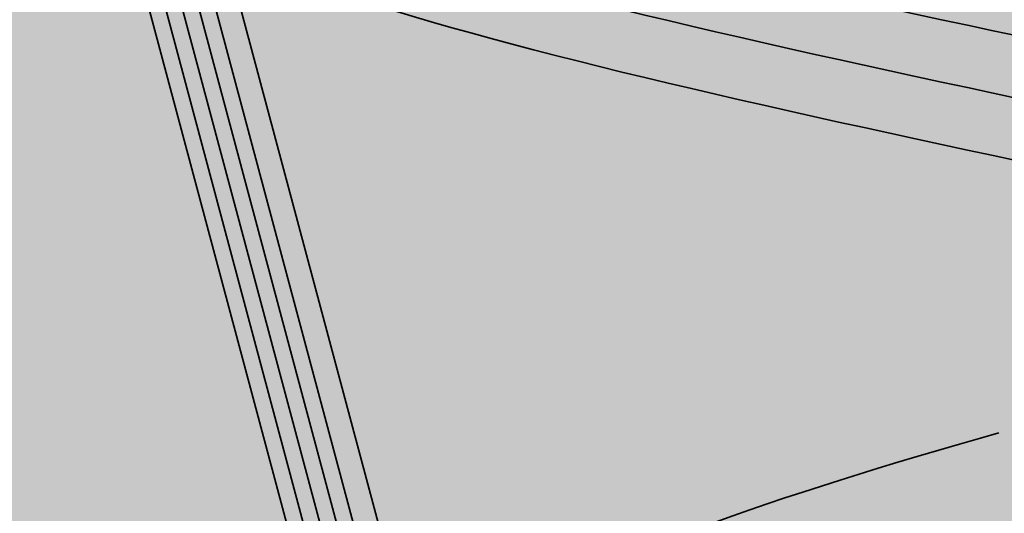
# Model space of a CAD drawing. Units: inches. Extents: x 0.6 to 33.4, y 0.4 to 21.4.
# Drawn here: x 14.4 to 14.5, y 11.3 to 11.3 of the extents above; entities that cross this region are included whole.
import ezdxf

# ---------------------------------------------------------------- set-up
doc = ezdxf.new("R2010")
doc.units = ezdxf.units.IN
doc.header["$LTSCALE"] = 2
doc.header["$MEASUREMENT"] = 0
doc.linetypes.add('DASHED', pattern=[0.2067, 0.1654, -0.0413])
doc.layers.add('Hatch (ANSI)', color=7, linetype='Continuous', lineweight=18)
doc.layers.add('Hidden (ANSI)', color=7, linetype='DASHED', lineweight=35)

msp = doc.modelspace()

# ---------------------------------------------------------------- hatches: boundary and pattern name
at = {"layer": 'Hatch (ANSI)', "true_color": 0x804000}
h = msp.add_hatch(dxfattribs=at)
h.set_pattern_fill('INSUL', color=36, scale=0.75, style=0)
h.set_pattern_definition([(0, (0, 0), (0, 0.28125), []), (0, (0, 0.09375), (0, 0.28125), [0.09375, -0.09375]), (0, (0, 0.1875), (0, 0.28125), [0.09375, -0.09375])])
h.paths.add_polyline_path([(22.87410757636901, 11.24745110206043), (6.426453945255354, 11.24745110206043), (6.426453945255354, 11.74745110206043), (22.87410757636901, 11.74745110206044)])

# ---------------------------------------------------------------- linework, layer by layer
at = {"layer": 'Hidden (ANSI)', "ltscale": 0.06741636991500854}
for p, q in [((14.43977346043077, 11.29096429917406), (14.42145394525541, 11.35945110206042)), ((14.43977346043073, 11.28564608955747), (14.42145394525536, 11.35413289244382)), ((14.43977346043075, 11.28209787411166), (14.42145394525539, 11.35058467699802)), ((14.43977346043074, 11.27854965866578), (14.42145394525538, 11.34703646155213)), ((14.43977346043078, 11.27500144321992), (14.42145394525542, 11.34348824610628)), ((14.43977346043078, 11.27145322777401), (14.42145394525542, 11.33994003066036))]:
    msp.add_line(p, q, dxfattribs=at)
at = {"layer": 'Hidden (ANSI)', "ltscale": 0.4846159815788269}
msp.add_open_spline([(14.42168315388856, 11.35945110206042), (14.42284454737341, 11.35777554339625), (14.42565997199445, 11.3561005715914), (14.43424209737095, 11.35271522676561), (14.43986731546403, 11.35103916096545), (14.45312503421238, 11.34765144414387), (14.46058554527904, 11.34597421344822), (14.4762959860562, 11.34258396924154), (14.48437163150057, 11.34090549646948), (14.50001945471649, 11.33751255554619), (14.50744279481861, 11.3358327565224), (14.52062180601161, 11.33243693400204), (14.52627694081439, 11.33075571674329), (14.53506053426028, 11.32735681036129), (14.53815120221482, 11.32567407414624), (14.54137454777254, 11.3222718621514), (14.54153612692298, 11.32058749645371), (14.53894867362475, 11.31718173519156), (14.53628833806436, 11.31549561845215), (14.52855696347894, 11.31208603957773), (14.52361808905781, 11.31039803778711), (14.51218546910286, 11.30698434503889), (14.50584450242894, 11.30529431009422), (14.49267010013516, 11.30187617554606), (14.48598457208841, 11.30018394333993), (14.47321345431149, 11.29676100302915), (14.46724701129538, 11.29506639121727), (14.4568617922123, 11.2916382400238), (14.45251497350834, 11.28994104540669), (14.446027141543, 11.28650723102837), (14.44390080526582, 11.28480722646649), (14.44212959759249, 11.28136724229777), (14.4424418037466, 11.27966417305981), (14.44541317967829, 11.27621744973245), (14.44798106449964, 11.27451102915079), (14.45495889869835, 11.27105692443213), (14.45924619412727, 11.26934682870667), (14.46888598048008, 11.26588461536884), (14.47410614428681, 11.26417047731685), (14.48470184027925, 11.26069932848223), (14.48995799397956, 11.25898072997516), (14.49973828522278, 11.25549970129976), (14.50417568903477, 11.25377616405224), (14.51159912979493, 11.25028417191654), (14.51454457315347, 11.24855514619111), (14.51854470916392, 11.24505094080773), (14.5196100925246, 11.24331579146168), (14.51975134603954, 11.23979792345327), (14.51888531060997, 11.23805591256553), (14.51540635171891, 11.23452269107408), (14.51288692239053, 11.23277295612961), (14.50753342978383, 11.22973616535403), (14.50508685519181, 11.22849772138199), (14.50244614773427, 11.22723749170804)], degree=3, knots=[0, 0, 0, 0, 0.06624550308948685, 0.06624550308948685, 0.1312265723007651, 0.1312265723007651, 0.1949439437165615, 0.1949439437165615, 0.2573984316971851, 0.2573984316971851, 0.3185909370019064, 0.3185909370019064, 0.3785224559444876, 0.3785224559444876, 0.4371940907436179, 0.4371940907436179, 0.4946070612589256, 0.4946070612589256, 0.5507627183397096, 0.5507627183397096, 0.6056625590581877, 0.6056625590581877, 0.6593082441540727, 0.6593082441540727, 0.7117016180854248, 0.7117016180854248, 0.7628447321656071, 0.7628447321656071, 0.8127398713726072, 0.8127398713726072, 0.8613895855513016, 0.8613895855513016, 0.9087967258999632, 0.9087967258999632, 0.9549644878509178, 0.9549644878509178, 0.9998964617373899, 0.9998964617373899, 1.043596693005762, 1.043596693005762, 1.086069754214663, 1.086069754214663, 1.127320831701523, 1.127320831701523, 1.167355830653306, 1.167355830653306, 1.206181503477084, 1.206181503477084, 1.2438056079535, 1.2438056079535, 1.280237103857346, 1.280237103857346, 1.305114119596883, 1.305114119596883, 1.305114119596883, 1.305114119596883], dxfattribs=at)
at = {"layer": 'Hidden (ANSI)', "ltscale": 0.4084319472312927}
msp.add_open_spline([(14.52142657828656, 11.24745130329554), (14.52202356408168, 11.24884521887636), (14.52206477947988, 11.25021484002319), (14.52083556345426, 11.25348034462142), (14.5190582692665, 11.2553277812317), (14.51357104355273, 11.25905836283156), (14.50986743113557, 11.26089880801881), (14.5009963832764, 11.26461549120494), (14.49588959002779, 11.26644969107124), (14.48496624239059, 11.27015393729), (14.47925598487118, 11.27198253443858), (14.46804671377207, 11.27567560498786), (14.46268262319659, 11.27749915601341), (14.4531015628265, 11.281182145487), (14.44902552969226, 11.28300113501097), (14.44281050178037, 11.28667499820112), (14.44079406226822, 11.28848985022723), (14.4391998055803, 11.29215542394092), (14.43970417152685, 11.29396651111279), (14.44326575068503, 11.29762453199656), (14.44634904938368, 11.29943218319845), (14.45475800663447, 11.30308330240381), (14.46004706379529, 11.30488780904238), (14.47216516500026, 11.30853260437044), (14.47889884389432, 11.31033422559831), (14.49291193976644, 11.31397321161786), (14.50005128467843, 11.31577217870238), (14.51374245852003, 11.31940581522772), (14.52013159671876, 11.32120233522457), (14.53123224327047, 11.32483103445668), (14.53578505606699, 11.32662529331469), (14.54234829389036, 11.33024942588676), (14.54423080827666, 11.33204159108442), (14.54496617582058, 11.33566149120389), (14.54374438484416, 11.33745171399851), (14.53825722819224, 11.34106768384017), (14.53398478399307, 11.34285610119464), (14.52287763532531, 11.34646841466961), (14.51610692629229, 11.3482551509097), (14.50191395926511, 11.35162818558416), (14.49475992829152, 11.35318827706122), (14.48001475844595, 11.35633295893391), (14.47253365270226, 11.35789306310129), (14.46534513425428, 11.35945110206042)], degree=3, knots=[0.2554582814080933, 0.2554582814080933, 0.2554582814080933, 0.2554582814080933, 0.2849064398405732, 0.2849064398405732, 0.325980159177414, 0.325980159177414, 0.3683074553615701, 0.3683074553615701, 0.4118959267448652, 0.4118959267448652, 0.4567521952141039, 0.4567521952141039, 0.5028820588768286, 0.5028820588768286, 0.5502906160613388, 0.5502906160613388, 0.5989823668806556, 0.5989823668806556, 0.6489612970743588, 0.6489612970743588, 0.7002309477234038, 0.7002309477234038, 0.7527944736080205, 0.7527944736080205, 0.8066546923635772, 0.8066546923635772, 0.8618141261256502, 0.8618141261256502, 0.9182750370027367, 0.9182750370027367, 0.9760394574440461, 0.9760394574440461, 1.03510921635993, 1.03510921635993, 1.095485961688562, 1.095485961688562, 1.157171179973516, 1.157171179973516, 1.220166213414675, 1.220166213414675, 1.276152113975981, 1.276152113975981, 1.333184335150526, 1.333184335150526, 1.333184335150526, 1.333184335150526], dxfattribs=at)
at = {"layer": 'Hidden (ANSI)', "ltscale": 0.5440816879272461}
for points in [[(14.42168315388851, 11.35413289244382), (14.42284454737336, 11.35245733377965), (14.42565997199441, 11.3507823619748), (14.4342420973709, 11.34739701714901), (14.43986731546399, 11.34572095134885), (14.45312503421234, 11.34233323452727), (14.460585545279, 11.34065600383162), (14.47629598605615, 11.33726575962494), (14.48437163150052, 11.33558728685288), (14.50001945471644, 11.3321943459296), (14.50744279481857, 11.3305145469058), (14.52062180601156, 11.32711872438544), (14.52627694081434, 11.32543750712669), (14.53506053426024, 11.32203860074469), (14.53815120221478, 11.32035586452964), (14.54137454777249, 11.3169536525348), (14.54153612692293, 11.31526928683712), (14.53894867362471, 11.31186352557496), (14.53628833806431, 11.31017740883556), (14.52855696347889, 11.30676782996113), (14.52361808905776, 11.30507982817051), (14.51218546910281, 11.30166613542229), (14.5058445024289, 11.29997610047763), (14.49267010013511, 11.29655796592947), (14.48598457208837, 11.29486573372334), (14.47321345431145, 11.29144279341256), (14.46724701129533, 11.28974818160067), (14.45686179221225, 11.28632003040721), (14.45251497350829, 11.28462283579009), (14.44602714154296, 11.28118902141177), (14.44390080526577, 11.27948901684989), (14.44212959759244, 11.27604903268118), (14.44244180374655, 11.27434596344321), (14.44541317967824, 11.27089924011585), (14.4479810644996, 11.26919281953419), (14.45495889869831, 11.26573871481553), (14.45924619412722, 11.26402861909007), (14.46888598048003, 11.26056640575224), (14.47410614428676, 11.25885226770025), (14.48470184027921, 11.25538111886563), (14.48995799397951, 11.25366252035856), (14.49973828522274, 11.25018149168316), (14.50417568903473, 11.24845795443564), (14.51159912979489, 11.24496596229994), (14.51454457315342, 11.24323693657451), (14.51854470916387, 11.23973273119113), (14.51961009252456, 11.23799758184508), (14.51975134603949, 11.23447971383668), (14.51888531060992, 11.23273770294893), (14.51540635171886, 11.22920448145749), (14.51288692239049, 11.22745474651302), (14.50662771662884, 11.22390418621232), (14.50299900974277, 11.22214571245678), (14.49522743929931, 11.21857546586136), (14.49119286566786, 11.21680705092107), (14.48336350034997, 11.21321432097742), (14.4796550217975, 11.21143452909609), (14.47314354221296, 11.20781595498633), (14.4703902659151, 11.2060230571463), (14.46649484186313, 11.20258992899456), (14.46520857624992, 11.20099846286447), (14.46382815261464, 11.19778231021094), (14.4637017804514, 11.19619098548018), (14.46414094918764, 11.19454917005084)], [(14.42168315388854, 11.35058467699802), (14.42284454737339, 11.34890911833385), (14.42565997199443, 11.34723414652899), (14.43424209737093, 11.34384880170321), (14.43986731546402, 11.34217273590304), (14.45312503421237, 11.33878501908146), (14.46058554527902, 11.33710778838581), (14.47629598605618, 11.33371754417914), (14.48437163150055, 11.33203907140707), (14.50001945471647, 11.32864613048379), (14.50744279481859, 11.32696633146), (14.52062180601159, 11.32357050893964), (14.52627694081437, 11.32188929168089), (14.53506053426027, 11.31849038529888), (14.53815120221481, 11.31680764908383), (14.54137454777252, 11.313405437089), (14.54153612692296, 11.31172107139131), (14.53894867362474, 11.30831531012916), (14.53628833806434, 11.30662919338975), (14.52855696347892, 11.30321961451532), (14.52361808905779, 11.30153161272471), (14.51218546910284, 11.29811791997649), (14.50584450242893, 11.29642788503182), (14.49267010013514, 11.29300975048366), (14.4859845720884, 11.29131751827753), (14.47321345431148, 11.28789457796675), (14.46724701129537, 11.28619996615487), (14.45686179221228, 11.2827718149614), (14.45251497350832, 11.28107462034429), (14.44602714154299, 11.27764080596597), (14.4439008052658, 11.27594080140409), (14.44212959759247, 11.27250081723537), (14.44244180374658, 11.27079774799741), (14.44541317967827, 11.26735102467004), (14.44798106449962, 11.26564460408839), (14.45495889869833, 11.26219049936972), (14.45924619412725, 11.26048040364426), (14.46888598048006, 11.25701819030644), (14.47410614428679, 11.25530405225444), (14.48470184027923, 11.25183290341982), (14.48995799397954, 11.25011430491276), (14.49973828522277, 11.24663327623736), (14.50417568903476, 11.24490973898983), (14.51159912979492, 11.24141774685414), (14.51454457315345, 11.2396887211287), (14.5185447091639, 11.23618451574533), (14.51961009252458, 11.23444936639928), (14.51975134603952, 11.23093149839087), (14.51888531060995, 11.22918948750313), (14.51540635171889, 11.22565626601168), (14.51288692239052, 11.22390653106721), (14.50662771662887, 11.22035597076652), (14.50299900974279, 11.21859749701098), (14.49522743929934, 11.21502725041556), (14.49119286566789, 11.21325883547526), (14.48336350035, 11.20966610553162), (14.47965502179753, 11.20788631365028), (14.47314354221299, 11.20426773954053), (14.47039026591513, 11.2024748417005), (14.46649484186316, 11.19904171354876), (14.46520857624995, 11.19745024741867), (14.46382815261467, 11.19423409476513), (14.46370178045143, 11.19264277003437), (14.46414094918767, 11.19100095460503)], [(14.42168315388853, 11.34703646155214), (14.42284454737338, 11.34536090288797), (14.42565997199442, 11.34368593108311), (14.43424209737092, 11.34030058625733), (14.43986731546401, 11.33862452045716), (14.45312503421235, 11.33523680363559), (14.46058554527901, 11.33355957293993), (14.47629598605617, 11.33016932873326), (14.48437163150054, 11.3284908559612), (14.50001945471646, 11.32509791503791), (14.50744279481858, 11.32341811601412), (14.52062180601158, 11.32002229349376), (14.52627694081436, 11.31834107623501), (14.53506053426026, 11.314942169853), (14.5381512022148, 11.31325943363796), (14.54137454777251, 11.30985722164312), (14.54153612692295, 11.30817285594543), (14.53894867362472, 11.30476709468328), (14.53628833806433, 11.30308097794387), (14.52855696347891, 11.29967139906945), (14.52361808905778, 11.29798339727883), (14.51218546910283, 11.29456970453061), (14.50584450242892, 11.29287966958594), (14.49267010013513, 11.28946153503778), (14.48598457208839, 11.28776930283165), (14.47321345431147, 11.28434636252087), (14.46724701129535, 11.28265175070899), (14.45686179221227, 11.27922359951552), (14.45251497350831, 11.27752640489841), (14.44602714154298, 11.27409259052009), (14.44390080526579, 11.27239258595821), (14.44212959759246, 11.26895260178949), (14.44244180374657, 11.26724953255153), (14.44541317967826, 11.26380280922417), (14.44798106449961, 11.26209638864251), (14.45495889869832, 11.25864228392384), (14.45924619412724, 11.25693218819838), (14.46888598048005, 11.25346997486056), (14.47410614428678, 11.25175583680856), (14.48470184027922, 11.24828468797394), (14.48995799397953, 11.24656608946688), (14.49973828522276, 11.24308506079148), (14.50417568903475, 11.24136152354395), (14.51159912979491, 11.23786953140826), (14.51454457315344, 11.23614050568282), (14.51854470916389, 11.23263630029945), (14.51961009252457, 11.2309011509534), (14.51975134603951, 11.22738328294499), (14.51888531060994, 11.22564127205725), (14.51540635171888, 11.2221080505658), (14.51288692239051, 11.22035831562133), (14.50662771662886, 11.21680775532064), (14.50299900974278, 11.2150492815651), (14.49522743929933, 11.21147903496968), (14.49119286566788, 11.20971062002938), (14.48336350034999, 11.20611789008574), (14.47965502179752, 11.20433809820441), (14.47314354221298, 11.20071952409465), (14.47039026591512, 11.19892662625462), (14.46649484186315, 11.19549349810288), (14.46520857624994, 11.19390203197279), (14.46382815261466, 11.19068587931925), (14.46370178045142, 11.18909455458849), (14.46414094918766, 11.18745273915915)], [(14.42168315388857, 11.34348824610628), (14.42284454737342, 11.34181268744211), (14.42565997199446, 11.34013771563725), (14.43424209737096, 11.33675237081147), (14.43986731546405, 11.33507630501131), (14.45312503421239, 11.33168858818973), (14.46058554527905, 11.33001135749408), (14.47629598605621, 11.3266211132874), (14.48437163150058, 11.32494264051534), (14.5000194547165, 11.32154969959205), (14.50744279481862, 11.31986990056826), (14.52062180601162, 11.3164740780479), (14.5262769408144, 11.31479286078915), (14.5350605342603, 11.31139395440714), (14.53815120221483, 11.3097112181921), (14.54137454777255, 11.30630900619726), (14.54153612692299, 11.30462464049957), (14.53894867362476, 11.30121887923742), (14.53628833806437, 11.29953276249802), (14.52855696347895, 11.29612318362359), (14.52361808905782, 11.29443518183297), (14.51218546910287, 11.29102148908475), (14.50584450242896, 11.28933145414008), (14.49267010013517, 11.28591331959193), (14.48598457208843, 11.28422108738579), (14.47321345431151, 11.28079814707502), (14.46724701129539, 11.27910353526313), (14.45686179221231, 11.27567538406966), (14.45251497350835, 11.27397818945255), (14.44602714154302, 11.27054437507423), (14.44390080526583, 11.26884437051235), (14.4421295975925, 11.26540438634363), (14.44244180374661, 11.26370131710567), (14.4454131796783, 11.26025459377831), (14.44798106449965, 11.25854817319665), (14.45495889869836, 11.25509406847798), (14.45924619412728, 11.25338397275253), (14.46888598048009, 11.2499217594147), (14.47410614428682, 11.2482076213627), (14.48470184027926, 11.24473647252809), (14.48995799397957, 11.24301787402102), (14.4997382852228, 11.23953684534562), (14.50417568903478, 11.2378133080981), (14.51159912979495, 11.2343213159624), (14.51454457315348, 11.23259229023696), (14.51854470916393, 11.22908808485359), (14.51961009252461, 11.22735293550754), (14.51975134603955, 11.22383506749913), (14.51888531060998, 11.22209305661139), (14.51540635171892, 11.21855983511994), (14.51288692239054, 11.21681010017547), (14.5066277166289, 11.21325953987478), (14.50299900974282, 11.21150106611924), (14.49522743929937, 11.20793081952382), (14.49119286566792, 11.20616240458352), (14.48336350035003, 11.20256967463988), (14.47965502179756, 11.20078988275855), (14.47314354221301, 11.19717130864879), (14.47039026591516, 11.19537841080876), (14.46649484186319, 11.19194528265702), (14.46520857624997, 11.19035381652693), (14.4638281526147, 11.18713766387339), (14.46370178045146, 11.18554633914263), (14.4641409491877, 11.1839045237133)], [(14.42168315388857, 11.33994003066036), (14.42284454737342, 11.33826447199619), (14.42565997199446, 11.33658950019134), (14.43424209737096, 11.33320415536555), (14.43986731546405, 11.33152808956538), (14.4531250342124, 11.32814037274381), (14.46058554527905, 11.32646314204816), (14.47629598605621, 11.32307289784148), (14.48437163150058, 11.32139442506942), (14.5000194547165, 11.31800148414613), (14.50744279481863, 11.31632168512234), (14.52062180601162, 11.31292586260198), (14.5262769408144, 11.31124464534323), (14.5350605342603, 11.30784573896123), (14.53815120221484, 11.30616300274618), (14.54137454777255, 11.30276079075134), (14.54153612692299, 11.30107642505365), (14.53894867362477, 11.2976706637915), (14.53628833806437, 11.29598454705209), (14.52855696347895, 11.29257496817767), (14.52361808905782, 11.29088696638705), (14.51218546910287, 11.28747327363883), (14.50584450242896, 11.28578323869416), (14.49267010013517, 11.28236510414601), (14.48598457208843, 11.28067287193987), (14.47321345431151, 11.2772499316291), (14.4672470112954, 11.27555531981721), (14.45686179221231, 11.27212716862375), (14.45251497350836, 11.27042997400663), (14.44602714154302, 11.26699615962831), (14.44390080526583, 11.26529615506643), (14.4421295975925, 11.26185617089771), (14.44244180374661, 11.26015310165975), (14.4454131796783, 11.25670637833239), (14.44798106449965, 11.25499995775073), (14.45495889869837, 11.25154585303206), (14.45924619412728, 11.24983575730661), (14.46888598048009, 11.24637354396878), (14.47410614428682, 11.24465940591679), (14.48470184027926, 11.24118825708217), (14.48995799397957, 11.2394696585751), (14.4997382852228, 11.2359886298997), (14.50417568903479, 11.23426509265218), (14.51159912979495, 11.23077310051648), (14.51454457315348, 11.22904407479104), (14.51854470916393, 11.22553986940767), (14.51961009252461, 11.22380472006162), (14.51975134603955, 11.22028685205321), (14.51888531060998, 11.21854484116547), (14.51540635171892, 11.21501161967402), (14.51288692239055, 11.21326188472955), (14.5066277166289, 11.20971132442886), (14.50299900974283, 11.20795285067332), (14.49522743929937, 11.2043826040779), (14.49119286566792, 11.2026141891376), (14.48336350035003, 11.19902145919396), (14.47965502179756, 11.19724166731263), (14.47314354221302, 11.19362309320287), (14.47039026591516, 11.19183019536284), (14.4664948418632, 11.1883970672111), (14.46520857624998, 11.18680560108101), (14.46382815261471, 11.18358944842747), (14.46370178045146, 11.18199812369671), (14.4641409491877, 11.18035630826738)]]:
    msp.add_open_spline(points, degree=3, knots=[0, 0, 0, 0, 0.06624550308948685, 0.06624550308948685, 0.1312265723007651, 0.1312265723007651, 0.1949439437165615, 0.1949439437165615, 0.2573984316971851, 0.2573984316971851, 0.3185909370019064, 0.3185909370019064, 0.3785224559444876, 0.3785224559444876, 0.4371940907436179, 0.4371940907436179, 0.4946070612589256, 0.4946070612589256, 0.5507627183397096, 0.5507627183397096, 0.6056625590581877, 0.6056625590581877, 0.6593082441540727, 0.6593082441540727, 0.7117016180854248, 0.7117016180854248, 0.7628447321656071, 0.7628447321656071, 0.8127398713726072, 0.8127398713726072, 0.8613895855513016, 0.8613895855513016, 0.9087967258999632, 0.9087967258999632, 0.9549644878509178, 0.9549644878509178, 0.9998964617373899, 0.9998964617373899, 1.043596693005762, 1.043596693005762, 1.086069754214663, 1.086069754214663, 1.127320831701523, 1.127320831701523, 1.167355830653306, 1.167355830653306, 1.206181503477084, 1.206181503477084, 1.2438056079535, 1.2438056079535, 1.280237103857346, 1.280237103857346, 1.315486399823029, 1.315486399823029, 1.349565666642537, 1.349565666642537, 1.382489239567028, 1.382489239567028, 1.414274141576202, 1.414274141576202, 1.441254341553713, 1.441254341553713, 1.467158194962752, 1.467158194962752, 1.467158194962752, 1.467158194962752], dxfattribs=at)
at = {"layer": 'Hidden (ANSI)', "ltscale": 0.5042073130607605}
for points in [[(14.46259752813252, 11.20031919030307), (14.46205469412344, 11.20234855436777), (14.46233113897985, 11.20430244411776), (14.4644915330916, 11.20824215988073), (14.46640222883788, 11.21017476069816), (14.47163607427274, 11.21407296728876), (14.4749378640668, 11.21598753162361), (14.48246757783938, 11.21985046141606), (14.48662813138417, 11.22174960219415), (14.49517988344327, 11.22558227905219), (14.49946854662893, 11.22746812104253), (14.50749448148444, 11.23127464330226), (14.51111182340973, 11.23314893316337), (14.51706840574805, 11.23693267995569), (14.5192918796141, 11.23879686759137), (14.52192560212615, 11.2425606518287), (14.52224571882772, 11.24441595145335), (14.52083556345421, 11.24816213500482), (14.51905826926645, 11.25000957161511), (14.51357104355269, 11.25374015321496), (14.50986743113553, 11.25558059840221), (14.50099638327635, 11.25929728158834), (14.49588959002774, 11.26113148145464), (14.48496624239055, 11.2648357276734), (14.47925598487114, 11.26666432482198), (14.46804671377202, 11.27035739537126), (14.46268262319654, 11.27218094639681), (14.45310156282645, 11.2758639358704), (14.44902552969222, 11.27768292539437), (14.44281050178033, 11.28135678858452), (14.44079406226817, 11.28317164061063), (14.43919980558025, 11.28683721432432), (14.43970417152681, 11.28864830149619), (14.44326575068499, 11.29230632237996), (14.44634904938364, 11.29411397358185), (14.45475800663442, 11.29776509278722), (14.46004706379525, 11.29956959942579), (14.47216516500022, 11.30321439475385), (14.47889884389427, 11.30501601598171), (14.49291193976639, 11.30865500200127), (14.50005128467838, 11.31045396908578), (14.51374245851999, 11.31408760561112), (14.52013159671872, 11.31588412560798), (14.53123224327043, 11.31951282484009), (14.53578505606694, 11.32130708369809), (14.54234829389031, 11.32493121627016), (14.54423080827662, 11.32672338146782), (14.54496617582053, 11.33034328158729), (14.54374438484411, 11.33213350438191), (14.53825722819219, 11.33574947422358), (14.53398478399303, 11.33753789157804), (14.52287763532527, 11.34115020505301), (14.51610692629225, 11.3429369412931), (14.50191395926507, 11.34630997596756), (14.49475992829148, 11.34787006744462), (14.4800147584459, 11.35101474931731), (14.47253365270221, 11.35257485348469), (14.46534513425423, 11.35413289244382)], [(14.46259752813255, 11.19677097485727), (14.46205469412347, 11.19880033892197), (14.46233113897988, 11.20075422867196), (14.46449153309163, 11.20469394443492), (14.4664022288379, 11.20662654525235), (14.47163607427276, 11.21052475184295), (14.47493786406682, 11.21243931617781), (14.48246757783942, 11.21630224597026), (14.4866281313842, 11.21820138674835), (14.4951798834433, 11.22203406360639), (14.49946854662896, 11.22391990559673), (14.50749448148447, 11.22772642785645), (14.51111182340976, 11.22960071771756), (14.51706840574808, 11.23338446450988), (14.51929187961413, 11.23524865214556), (14.52192560212618, 11.2390124363829), (14.52224571882775, 11.24086773600754), (14.52083556345424, 11.24461391955902), (14.51905826926649, 11.2464613561693), (14.51357104355271, 11.25019193776915), (14.50986743113556, 11.25203238295641), (14.50099638327638, 11.25574906614253), (14.49588959002777, 11.25758326600884), (14.48496624239058, 11.26128751222759), (14.47925598487116, 11.26311610937617), (14.46804671377205, 11.26680917992545), (14.46268262319657, 11.268632730951), (14.45310156282648, 11.2723157204246), (14.44902552969225, 11.27413470994857), (14.44281050178036, 11.27780857313871), (14.4407940622682, 11.27962342516483), (14.43919980558029, 11.28328899887852), (14.43970417152684, 11.28510008605039), (14.44326575068502, 11.28875810693415), (14.44634904938366, 11.29056575813605), (14.45475800663445, 11.29421687734142), (14.46004706379528, 11.29602138397998), (14.47216516500024, 11.29966617930804), (14.4788988438943, 11.30146780053591), (14.49291193976642, 11.30510678655546), (14.50005128467842, 11.30690575363998), (14.51374245852001, 11.31053939016532), (14.52013159671875, 11.31233591016218), (14.53123224327046, 11.31596460939428), (14.53578505606697, 11.31775886825229), (14.54234829389034, 11.32138300082436), (14.54423080827664, 11.32317516602201), (14.54496617582056, 11.32679506614149), (14.54374438484414, 11.3285852889361), (14.53825722819222, 11.33220125877777), (14.53398478399305, 11.33398967613224), (14.5228776353253, 11.3376019896072), (14.51610692629228, 11.33938872584729), (14.50191395926509, 11.34276176052176), (14.49475992829151, 11.34432185199881), (14.48001475844593, 11.3474665338715), (14.47253365270224, 11.34902663803888), (14.46534513425426, 11.35058467699801)], [(14.46259752813254, 11.19322275941139), (14.46205469412346, 11.19525212347609), (14.46233113897987, 11.19720601322608), (14.46449153309162, 11.20114572898904), (14.46640222883789, 11.20307832980647), (14.47163607427275, 11.20697653639707), (14.47493786406681, 11.20889110073193), (14.4824675778394, 11.21275403052438), (14.48662813138419, 11.21465317130247), (14.49517988344329, 11.21848584816051), (14.49946854662895, 11.22037169015085), (14.50749448148446, 11.22417821241057), (14.51111182340975, 11.22605250227168), (14.51706840574806, 11.229836249064), (14.51929187961412, 11.23170043669968), (14.52192560212617, 11.23546422093702), (14.52224571882774, 11.23731952056166), (14.52083556345423, 11.24106570411314), (14.51905826926647, 11.24291314072342), (14.5135710435527, 11.24664372232327), (14.50986743113554, 11.24848416751053), (14.50099638327637, 11.25220085069665), (14.49588959002776, 11.25403505056296), (14.48496624239057, 11.25773929678171), (14.47925598487115, 11.25956789393029), (14.46804671377204, 11.26326096447957), (14.46268262319656, 11.26508451550512), (14.45310156282647, 11.26876750497872), (14.44902552969223, 11.27058649450269), (14.44281050178034, 11.27426035769283), (14.44079406226819, 11.27607520971895), (14.43919980558027, 11.27974078343264), (14.43970417152682, 11.28155187060451), (14.44326575068501, 11.28520989148828), (14.44634904938365, 11.28701754269017), (14.45475800663444, 11.29066866189554), (14.46004706379527, 11.2924731685341), (14.47216516500023, 11.29611796386216), (14.47889884389429, 11.29791958509003), (14.49291193976641, 11.30155857110958), (14.5000512846784, 11.3033575381941), (14.51374245852, 11.30699117471944), (14.52013159671874, 11.30878769471629), (14.53123224327045, 11.3124163939484), (14.53578505606696, 11.31421065280641), (14.54234829389033, 11.31783478537848), (14.54423080827663, 11.31962695057613), (14.54496617582055, 11.32324685069561), (14.54374438484413, 11.32503707349022), (14.53825722819221, 11.32865304333189), (14.53398478399304, 11.33044146068636), (14.52287763532529, 11.33405377416132), (14.51610692629226, 11.33584051040141), (14.50191395926508, 11.33921354507588), (14.4947599282915, 11.34077363655293), (14.48001475844592, 11.34391831842562), (14.47253365270223, 11.345478422593), (14.46534513425425, 11.34703646155213)], [(14.46259752813257, 11.18967454396553), (14.4620546941235, 11.19170390803023), (14.46233113897991, 11.19365779778022), (14.46449153309166, 11.19759751354318), (14.46640222883793, 11.19953011436061), (14.47163607427279, 11.20342832095121), (14.47493786406685, 11.20534288528607), (14.48246757783944, 11.20920581507852), (14.48662813138423, 11.21110495585661), (14.49517988344333, 11.21493763271465), (14.49946854662898, 11.21682347470499), (14.50749448148449, 11.22062999696471), (14.51111182340979, 11.22250428682583), (14.5170684057481, 11.22628803361814), (14.51929187961416, 11.22815222125383), (14.52192560212621, 11.23191600549116), (14.52224571882778, 11.23377130511581), (14.52083556345427, 11.23751748866728), (14.51905826926651, 11.23936492527756), (14.51357104355274, 11.24309550687741), (14.50986743113558, 11.24493595206467), (14.50099638327641, 11.24865263525079), (14.4958895900278, 11.2504868351171), (14.48496624239061, 11.25419108133586), (14.47925598487119, 11.25601967848444), (14.46804671377208, 11.25971274903372), (14.4626826231966, 11.26153630005927), (14.45310156282651, 11.26521928953286), (14.44902552969227, 11.26703827905683), (14.44281050178038, 11.27071214224698), (14.44079406226823, 11.27252699427309), (14.43919980558031, 11.27619256798678), (14.43970417152686, 11.27800365515865), (14.44326575068505, 11.28166167604242), (14.44634904938369, 11.28346932724431), (14.45475800663448, 11.28712044644968), (14.4600470637953, 11.28892495308824), (14.47216516500027, 11.29256974841631), (14.47889884389433, 11.29437136964417), (14.49291193976645, 11.29801035566373), (14.50005128467844, 11.29980932274824), (14.51374245852004, 11.30344295927358), (14.52013159671877, 11.30523947927044), (14.53123224327049, 11.30886817850255), (14.535785056067, 11.31066243736055), (14.54234829389037, 11.31428656993262), (14.54423080827667, 11.31607873513028), (14.54496617582059, 11.31969863524975), (14.54374438484417, 11.32148885804436), (14.53825722819225, 11.32510482788603), (14.53398478399308, 11.3268932452405), (14.52287763532533, 11.33050555871546), (14.5161069262923, 11.33229229495556), (14.50191395926512, 11.33566532963002), (14.49475992829154, 11.33722542110707), (14.48001475844596, 11.34037010297977), (14.47253365270227, 11.34193020714715), (14.46534513425429, 11.34348824610627)], [(14.46259752813258, 11.18612632851961), (14.4620546941235, 11.18815569258431), (14.46233113897991, 11.1901095823343), (14.46449153309166, 11.19404929809726), (14.46640222883794, 11.19598189891469), (14.47163607427279, 11.19988010550529), (14.47493786406685, 11.20179466984015), (14.48246757783945, 11.2056575996326), (14.48662813138423, 11.20755674041069), (14.49517988344333, 11.21138941726873), (14.49946854662899, 11.21327525925907), (14.5074944814845, 11.21708178151879), (14.51111182340979, 11.21895607137991), (14.51706840574811, 11.22273981817223), (14.51929187961416, 11.22460400580791), (14.52192560212621, 11.22836779004524), (14.52224571882778, 11.23022308966988), (14.52083556345427, 11.23396927322136), (14.51905826926652, 11.23581670983164), (14.51357104355275, 11.23954729143149), (14.50986743113559, 11.24138773661875), (14.50099638327641, 11.24510441980487), (14.4958895900278, 11.24693861967118), (14.48496624239061, 11.25064286588994), (14.47925598487119, 11.25247146303851), (14.46804671377209, 11.25616453358779), (14.4626826231966, 11.25798808461335), (14.45310156282651, 11.26167107408694), (14.44902552969228, 11.26349006361091), (14.44281050178039, 11.26716392680106), (14.44079406226823, 11.26897877882717), (14.43919980558032, 11.27264435254086), (14.43970417152687, 11.27445543971273), (14.44326575068505, 11.2781134605965), (14.4463490493837, 11.27992111179839), (14.45475800663448, 11.28357223100376), (14.46004706379531, 11.28537673764232), (14.47216516500028, 11.28902153297039), (14.47889884389433, 11.29082315419825), (14.49291193976645, 11.2944621402178), (14.50005128467845, 11.29626110730232), (14.51374245852004, 11.29989474382766), (14.52013159671878, 11.30169126382452), (14.53123224327049, 11.30531996305663), (14.535785056067, 11.30711422191463), (14.54234829389037, 11.3107383544867), (14.54423080827667, 11.31253051968435), (14.54496617582059, 11.31615041980383), (14.54374438484417, 11.31794064259845), (14.53825722819225, 11.32155661244011), (14.53398478399309, 11.32334502979458), (14.52287763532533, 11.32695734326954), (14.51610692629231, 11.32874407950964), (14.50191395926512, 11.3321171141841), (14.49475992829154, 11.33367720566115), (14.48001475844596, 11.33682188753385), (14.47253365270227, 11.33838199170122), (14.46534513425429, 11.33994003066035)]]:
    msp.add_open_spline(points, degree=3, knots=[0, 0, 0, 0, 0.03153077024858664, 0.03153077024858664, 0.06418049851102176, 0.06418049851102176, 0.09797859518831747, 0.09797859518831747, 0.132949072191456, 0.132949072191456, 0.1691117725362623, 0.1691117725362623, 0.2064832689666843, 0.2064832689666843, 0.2450775327773276, 0.2450775327773276, 0.2849064398405732, 0.2849064398405732, 0.325980159177414, 0.325980159177414, 0.3683074553615701, 0.3683074553615701, 0.4118959267448652, 0.4118959267448652, 0.4567521952141039, 0.4567521952141039, 0.5028820588768286, 0.5028820588768286, 0.5502906160613388, 0.5502906160613388, 0.5989823668806556, 0.5989823668806556, 0.6489612970743588, 0.6489612970743588, 0.7002309477234038, 0.7002309477234038, 0.7527944736080205, 0.7527944736080205, 0.8066546923635772, 0.8066546923635772, 0.8618141261256502, 0.8618141261256502, 0.9182750370027367, 0.9182750370027367, 0.9760394574440461, 0.9760394574440461, 1.03510921635993, 1.03510921635993, 1.095485961688562, 1.095485961688562, 1.157171179973516, 1.157171179973516, 1.220166213414675, 1.220166213414675, 1.276152113975981, 1.276152113975981, 1.333184335150526, 1.333184335150526, 1.333184335150526, 1.333184335150526], dxfattribs=at)

doc.saveas('drawing.dxf')
